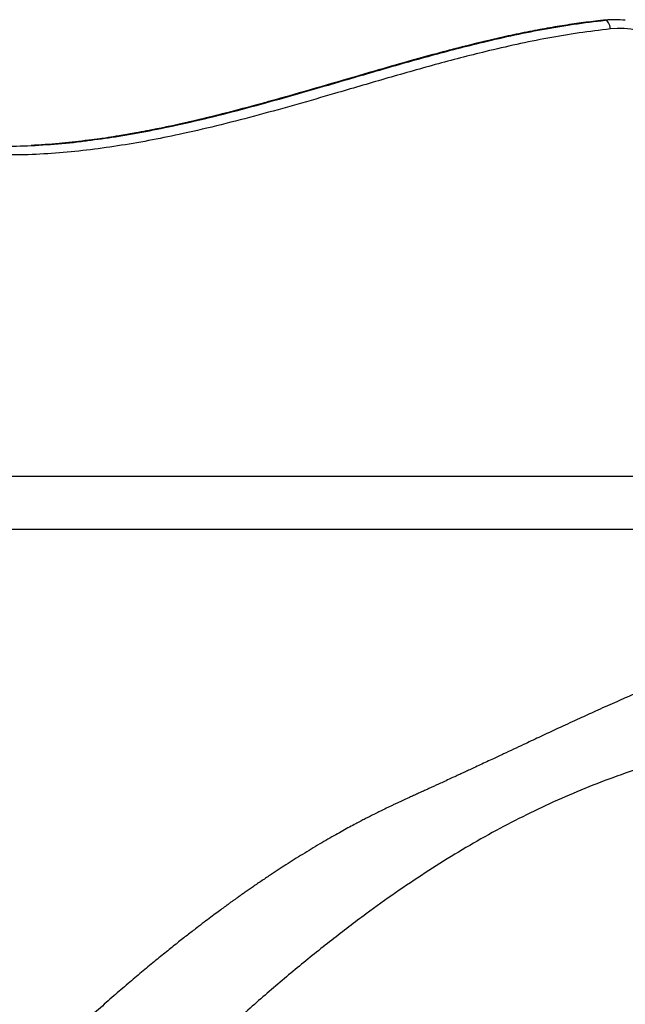
# Model space of a CAD drawing. Units: inches. Extents: x 33 to 1919, y 28 to 1228.
# Drawn here: x 493 to 508, y 278 to 303 of the extents above; entities that cross this region are included whole.
import ezdxf

# ---------------------------------------------------------------- set-up
doc = ezdxf.new("R2010")
doc.units = ezdxf.units.IN
doc.header["$LTSCALE"] = 115
doc.header["$MEASUREMENT"] = 0

msp = doc.modelspace()

# ---------------------------------------------------------------- linework, layer by layer
at = {"color": 7, "linetype": 'Continuous', "lineweight": 25}
for p, q in [((507.2670621, 302.5786184), (507.2612898, 302.578314)), ((507.2970621, 302.5786184), (507.2670621, 302.5786184)), ((507.5349527, 302.5912208), (507.5049527, 302.5912208)), ((512.8374176, 291.164313), (486.8787732, 291.164313)), ((486.8787732, 289.849313), (512.8383747, 289.849313))]:
    msp.add_line(p, q, dxfattribs=at)
at = {"color": 7, "linetype": 'Continuous', "lineweight": 25, "flags": 128}
for points in [[(507.5049527, 302.5912208), (507.4441209, 302.5903984), (507.2670621, 302.5786184)], [(507.4245074, 302.3595426), (507.4189904, 302.4022821), (507.4094581, 302.4433793), (507.396277, 302.4812546), (507.3799534, 302.5144526), (507.3611149, 302.5416975), (507.3404852, 302.5619422), (507.3188572, 302.5744089), (507.2970621, 302.5786184)], [(510.0518181, 299.6575427), (510.0416237, 299.8552111), (510.0192693, 300.0515401), (509.9848685, 300.2455336), (509.9385957, 300.4362073), (509.8806857, 300.6225938), (509.8114324, 300.8037475), (509.731187, 300.9787492), (509.6403568, 301.1467111), (509.5394025, 301.3067809), (509.4288364, 301.4581465), (509.3092195, 301.60004), (509.1811587, 301.7317414), (509.0453036, 301.8525824), (508.9023436, 301.9619501), (508.7530041, 302.0592895), (508.5980426, 302.1441067), (508.4382455, 302.2159714), (508.2744234, 302.2745189), (508.1074077, 302.3194523), (507.9380456, 302.3505436), (507.7671964, 302.3676349), (507.595727, 302.3706397), (507.4245074, 302.3595426)]]:
    msp.add_lwpolyline(points, dxfattribs=at)
at = {"color": 7, "linetype": 'Continuous', "lineweight": 25}
msp.add_arc((507.5349596, 300.3392341), 2.2519852, 83.38878259, 96.06398578, dxfattribs=at)
for points, knots in [([(507.2452177, 302.5758083), (507.2009823, 302.570716), (507.0773568, 302.5564845), (506.7952486, 302.5256214), (506.3946854, 302.4680494), (505.9041585, 302.3885818), (505.3947338, 302.2936762), (504.862065, 302.1831608), (504.3002716, 302.0551797), (503.7005932, 301.9074363), (503.0488832, 301.7360344), (502.3188609, 301.5337284), (501.446374, 301.2825645), (500.4529445, 300.9912454), (499.4722749, 300.706861), (498.6132838, 300.4672087), (497.9008264, 300.2780929), (497.2547993, 300.1169225), (496.658599, 299.9787125), (496.0999227, 299.859973), (495.5522056, 299.7544092), (495.0081175, 299.6629507), (494.5829912, 299.5986889), (494.3443012, 299.5701931), (494.2876027, 299.5634242)], [0, 0, 0, 0, 0.0100514599, 0.0280909842, 0.0640661533, 0.1013277515, 0.1401330739, 0.1808100546, 0.2238042593, 0.2697553734, 0.3196525887, 0.3751973452, 0.4398562983, 0.5234626232, 0.6076084655, 0.6692148975, 0.7239893732, 0.773539443, 0.8192731484, 0.8620859754, 0.9025762711, 0.9454376203, 0.9870392306, 1, 1, 1, 1]), ([(507.4245074, 302.3595426), (507.1633365, 302.3284276), (506.6409807, 302.2661961), (505.8606817, 302.1329973), (505.0828654, 301.9761529), (504.1427393, 301.7586866), (503.0434242, 301.4711769), (501.7858374, 301.1125478), (500.6351562, 300.7738701), (499.5880991, 300.4704072), (498.6437064, 300.2072431), (497.6960344, 299.9607537), (496.806408, 299.75224), (495.975136, 299.5811627), (495.2030899, 299.4449503), (494.427867, 299.3347675), (493.6502075, 299.2548513), (492.8995122, 299.2101373), (492.1765149, 299.2027811), (491.482485, 299.2323881), (490.790476, 299.2996501), (490.0935524, 299.4082341), (489.3936186, 299.5613027), (488.6924029, 299.7582857), (487.9993462, 299.9915445), (487.545995, 300.1772464), (487.3194474, 300.270045)], [0, 0, 0, 0, 0.0384321701, 0.0768664211, 0.1154390385, 0.1540131485, 0.2172148054, 0.280427204, 0.3436405842, 0.3910514847, 0.4384614997, 0.485857369, 0.5332512723, 0.5713380041, 0.609455956, 0.6475705575, 0.6856616358, 0.7237258113, 0.757581089, 0.7914734587, 0.825358622, 0.8592040615, 0.8943769928, 0.9295925993, 0.9648161809, 1, 1, 1, 1]), ([(490.7271031, 299.5246855), (490.9284341, 299.5015971), (491.3661228, 299.4514034), (492.0430737, 299.4236847), (492.7737446, 299.4288958), (493.5217271, 299.4759415), (494.0563654, 299.5244571), (494.3344851, 299.5639694), (494.3585373, 299.5673865)], [0, 0, 0, 0, 0.16676682614, 0.36254706215, 0.55809484149, 0.76898448712, 0.98002141514, 1, 1, 1, 1]), ([(494.2942423, 299.5654914), (494.0764231, 299.5390857), (493.6274255, 299.4846548), (493.1764923, 299.4591882), (492.9443173, 299.4460761)], [0, 0, 0, 0, 0.485123185, 1, 1, 1, 1]), ([(514.4115371, 287.2045621), (514.3547694, 287.2045085), (514.2367464, 287.2043971), (514.0619608, 287.2051216), (513.892587, 287.2053132), (513.7383693, 287.2046068), (513.5990862, 287.2028302), (513.4714022, 287.2000218), (513.3566167, 287.1963799), (513.2487025, 287.1918988), (513.1467578, 287.1867123), (513.0437464, 287.180434), (512.9116751, 287.1710698), (512.758415, 287.1571864), (512.5889952, 287.1379465), (512.4202297, 287.1154882), (512.2407867, 287.0880203), (512.054014, 287.0555196), (511.8739891, 287.0206967), (511.7057468, 286.9853236), (511.5554255, 286.9514263), (511.4196631, 286.919086), (511.2981019, 286.8888453), (511.179536, 286.8581697), (511.0620261, 286.8266658), (510.9377019, 286.792209), (510.7979149, 286.7521183), (510.636433, 286.7040578), (510.4502698, 286.6464434), (510.2486365, 286.5814288), (510.0436477, 286.5126803), (509.8543568, 286.4469915), (509.6974472, 286.3909892), (509.5714239, 286.345098), (509.4644226, 286.3055584), (509.3553362, 286.2646832), (509.2207831, 286.2135407), (509.0661212, 286.1537051), (508.8981066, 286.0874301), (508.7360106, 286.0223933), (508.5729815, 285.9559642), (508.3123393, 285.8481444), (507.9636009, 285.7000687), (507.5134022, 285.5030559), (507.0796538, 285.3084401), (506.6265382, 285.101345), (506.1583332, 284.8844294), (505.6912446, 284.6659648), (505.220613, 284.445122), (504.884173, 284.2872472), (504.6316654, 284.1689593), (504.4926169, 284.1038763), (504.3380062, 284.0315947), (504.174561, 283.9553005), (504.0203933, 283.8834636), (503.8875096, 283.8216534), (503.7704401, 283.7672822), (503.6564113, 283.7144008), (503.5293643, 283.6555831), (503.3897611, 283.5910833), (503.2484494, 283.5259458), (503.1259737, 283.4696232), (503.0268002, 283.4241012), (502.9448423, 283.3865365), (502.8599955, 283.3476977), (502.7721481, 283.3075544), (502.6776218, 283.2644356), (502.577499, 283.2187744), (502.479837, 283.1741661), (502.3886953, 283.1325606), (502.309337, 283.0964047), (502.2320081, 283.0613214), (502.1622969, 283.0293215), (502.0885976, 282.9949162), (502.0127685, 282.9591935), (501.9099067, 282.9102537), (501.7855664, 282.8502356), (501.6447279, 282.7809855), (501.5166018, 282.7169047), (501.4023007, 282.6588806), (501.2930375, 282.6026773), (501.1790828, 282.5432848), (501.0487294, 282.4743605), (500.9008795, 282.3948872), (500.7347916, 282.3039376), (500.5545079, 282.2032356), (500.3612158, 282.0929744), (500.0840149, 281.93135), (499.7335884, 281.7199972), (499.3195778, 281.4594006), (499.0111005, 281.2575722), (498.8023532, 281.1177925), (498.6880204, 281.0404505), (498.5759471, 280.9638844), (498.4701738, 280.8909339), (498.3690765, 280.8206069), (498.2790071, 280.7574455), (498.203046, 280.7037969), (498.1498877, 280.6660575), (498.1184573, 280.6436691), (498.0988575, 280.629685), (498.0810863, 280.6169913), (498.0562192, 280.5991992), (498.0192791, 280.5727097), (497.9684063, 280.5361063), (497.901744, 280.4879173), (497.8156583, 280.4253376), (497.7082791, 280.3467104), (497.5777375, 280.2502567), (497.4288055, 280.139092), (497.2614839, 280.0127869), (497.0671931, 279.8643082), (496.8444167, 279.6916355), (496.591672, 279.4925796), (496.3160376, 279.2717774), (496.0176226, 279.0284148), (495.6986939, 278.7634121), (495.359688, 278.4762979), (495.0011169, 278.166481), (494.6213053, 277.8321315), (494.3618041, 277.5976683), (494.2283706, 277.4771091)], [0, 0, 0, 0, 0.0087855073, 0.0182655028, 0.026872096, 0.0346312687, 0.041551015, 0.0476264573, 0.0533184107, 0.0579953954, 0.0624482318, 0.0669761847, 0.0715850329, 0.0795961181, 0.0864923376, 0.0932229885, 0.1012710037, 0.1099328188, 0.1178733697, 0.1253042127, 0.1326489383, 0.1383447032, 0.1439402071, 0.1494296786, 0.154808523, 0.1603531447, 0.166893263, 0.174503345, 0.1832008949, 0.1933506185, 0.203319223, 0.2126759797, 0.2207107674, 0.2260705456, 0.2309891137, 0.2362733064, 0.2419476059, 0.2505951651, 0.2588527422, 0.2665045215, 0.2742928122, 0.2826874412, 0.3046592849, 0.3253474117, 0.3482572281, 0.3673616264, 0.3898867871, 0.414507326, 0.4318529117, 0.4538187508, 0.4589707018, 0.4648057031, 0.4717521178, 0.4788175786, 0.4855888041, 0.4912059355, 0.4954714353, 0.5001364813, 0.5053079614, 0.511079893, 0.5171693557, 0.5224574899, 0.5258543545, 0.5290583227, 0.5321480581, 0.535550291, 0.5395551602, 0.5441695139, 0.5488788412, 0.5528346287, 0.5561629896, 0.558981808, 0.562236369, 0.5660094313, 0.5701983634, 0.574376737, 0.5823694955, 0.5900691756, 0.5969497114, 0.6029388019, 0.6084558116, 0.6145711412, 0.6213370663, 0.6295287706, 0.6385030687, 0.6482579181, 0.6587917198, 0.6699237449, 0.6933873969, 0.7159766585, 0.7377131542, 0.7440705, 0.7503530445, 0.7565611424, 0.7625653805, 0.7678265675, 0.773274127, 0.7774661534, 0.780401476, 0.7820791693, 0.78267397, 0.7836517534, 0.7850268665, 0.7867994724, 0.7897816561, 0.7934715856, 0.7978701903, 0.8040856876, 0.811326151, 0.8195950107, 0.8288956042, 0.8392311094, 0.852039402, 0.8661540174, 0.8815786553, 0.8983162549, 0.9163686891, 0.9353790466, 0.9556569409, 0.9771991397, 1, 1, 1, 1]), ([(516.2789985, 285.1676467), (516.1542837, 285.163512), (515.9041738, 285.1552201), (515.5254889, 285.1366617), (515.1371867, 285.1156515), (514.7332411, 285.0946978), (514.3109539, 285.0646975), (513.8706686, 285.0259924), (513.3983767, 284.976473), (512.8953208, 284.914897), (512.3629741, 284.8398774), (511.8189372, 284.7529295), (511.2658714, 284.6537373), (510.6143113, 284.5235775), (509.8675083, 284.354366), (509.0309899, 284.1353052), (508.2032871, 283.8857868), (507.3900121, 283.6033354), (506.5929653, 283.2889331), (505.8108464, 282.9432492), (505.0416526, 282.5665889), (504.2833771, 282.1592898), (503.5340127, 281.721685), (502.7915525, 281.2541065), (502.0539837, 280.7569048), (501.275361, 280.1988665), (500.4550738, 279.5751386), (499.5939758, 278.8810007), (498.7358668, 278.1547433), (498.1683555, 277.6451342), (497.8843414, 277.3900975)], [0, 0, 0, 0, 0.0197372062, 0.0395820894, 0.0599397241, 0.0812038701, 0.1035226132, 0.1268025073, 0.1509400919, 0.1783586986, 0.2065526935, 0.2353850072, 0.2647189342, 0.2944182171, 0.338997722, 0.3836414849, 0.4279095, 0.4714410895, 0.5142467135, 0.5564508451, 0.5981768725, 0.6395467202, 0.6806805311, 0.7216963873, 0.7627100826, 0.8038349565, 0.852568783, 0.9015644835, 0.9507374152, 1, 1, 1, 1])]:
    msp.add_open_spline(points, degree=3, knots=knots, dxfattribs=at)
at = {"color": 8, "linetype": 'Continuous', "lineweight": 25}
for points, knots in [([(507.2670621, 302.5786184), (506.9916728, 302.5456428), (506.440793, 302.4796795), (505.6190994, 302.3371966), (504.6622575, 302.1408001), (503.5730511, 301.8762149), (502.3516493, 301.5425323), (501.133264, 301.189005), (499.9147006, 300.8308271), (498.6937696, 300.4833956), (497.6254072, 300.2024707), (496.7104651, 299.9871058), (495.9505417, 299.826477), (495.186625, 299.6900945), (494.634113, 299.6023283), (494.3358113, 299.5699969), (494.2942423, 299.5654914)], [0, 0, 0, 0, 0.0627001432, 0.1254233203, 0.1881359036, 0.2827967007, 0.3774666701, 0.472394978, 0.5673243349, 0.6622607833, 0.7571914887, 0.8154658275, 0.8737386701, 0.9321422169, 0.9905438587, 1, 1, 1, 1]), ([(494.3585373, 299.5673865), (494.5889224, 299.5981473), (495.0737892, 299.6628864), (495.8092438, 299.7940222), (496.6323389, 299.9619617), (497.5178594, 300.1688876), (498.4557586, 300.4122079), (499.3807108, 300.6693516), (500.4181255, 300.9694058), (501.5784282, 301.3110936), (502.8649992, 301.6786921), (503.9846794, 301.9719397), (504.9364773, 302.192111), (505.718834, 302.3499376), (506.5054372, 302.4842955), (507.0331919, 302.547178), (507.2970621, 302.5786184)], [0, 0, 0, 0, 0.0526596098, 0.1108270602, 0.1689474386, 0.2424517556, 0.315959196, 0.387220342, 0.4584827524, 0.5588077179, 0.6591310223, 0.7594367795, 0.8194875057, 0.8795359378, 0.9397695965, 1, 1, 1, 1])]:
    msp.add_open_spline(points, degree=3, knots=knots, dxfattribs=at)

doc.saveas('drawing.dxf')
